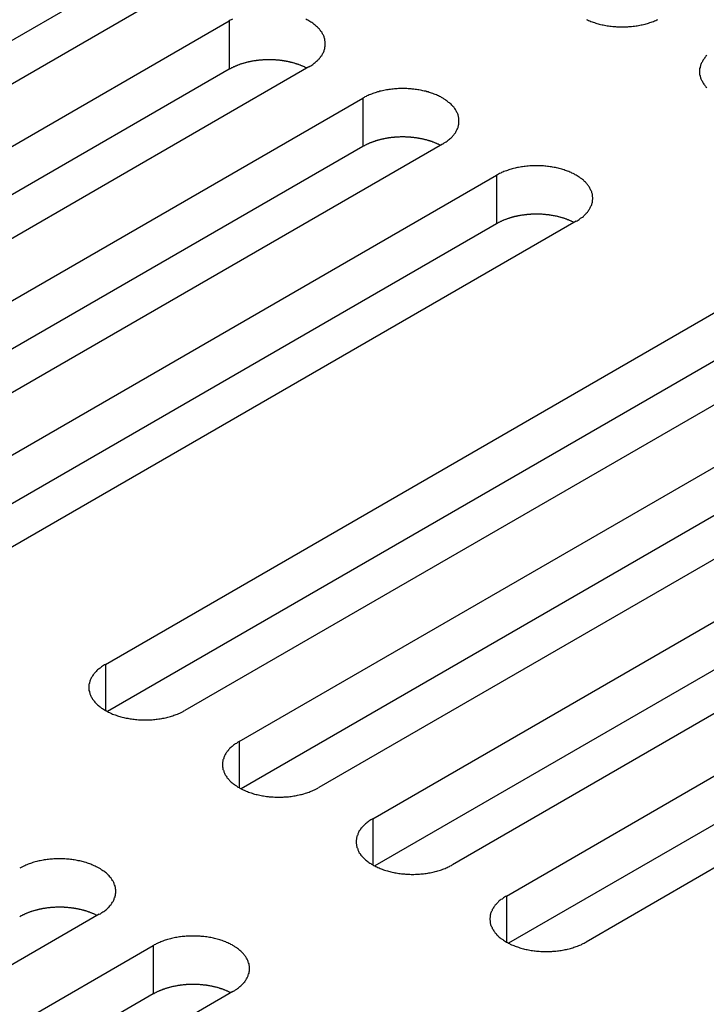
# Model space of a CAD drawing. Extents: x 0 to 2100, y 0 to 1485.
# Drawn here: x 1557 to 1574, y 623 to 648 of the extents above; entities that cross this region are included whole.
import ezdxf

# ---------------------------------------------------------------- set-up
doc = ezdxf.new("R2010")
doc.units = 0
doc.header["$LTSCALE"] = 5
doc.layers.add('VISIBLE__ISO_', color=7, linetype='CONTINUOUS')
doc.layers.add('VISIBLE_NARROW__ISO_', color=7, linetype='CONTINUOUS')

msp = doc.modelspace()

# ---------------------------------------------------------------- linework, layer by layer
at = {"layer": 'VISIBLE__ISO_'}
for p, q in [((1560.922, 648.684), (1545.26, 639.642)), ((1558.907, 648.623), (1543.299, 639.612)), ((1546.627, 638.852), (1562.289, 647.895)), ((1564.304, 646.732), (1548.642, 637.689)), ((1562.289, 646.67), (1546.681, 637.659)), ((1550.009, 636.9), (1565.671, 645.942)), ((1565.671, 644.718), (1550.063, 635.706)), ((1567.686, 644.779), (1552.024, 635.736)), ((1553.391, 634.947), (1569.053, 643.99)), ((1569.053, 642.765), (1553.445, 633.754)), ((1571.069, 642.826), (1555.406, 633.784)), ((1559.155, 631.619), (1574.817, 640.662)), ((1576.832, 639.499), (1561.17, 630.456)), ((1574.817, 639.437), (1559.209, 630.426)), ((1562.537, 629.667), (1578.199, 638.71)), ((1578.199, 637.485), (1562.591, 628.474)), ((1580.214, 637.546), (1564.552, 628.503)), ((1565.919, 627.714), (1581.581, 636.757)), ((1581.581, 635.532), (1565.973, 626.521)), ((1583.596, 635.593), (1567.934, 626.551)), ((1569.301, 625.762), (1584.963, 634.804)), ((1584.963, 633.579), (1569.355, 624.568)), ((1586.978, 633.641), (1571.316, 624.598)), ((1559.001, 625.299), (1543.339, 616.256)), ((1544.706, 615.467), (1560.368, 624.509)), ((1560.368, 623.285), (1544.76, 614.273)), ((1562.383, 623.346), (1546.721, 614.303))]:
    msp.add_line(p, q, dxfattribs=at)
for points in [[(1562.37, 647.936, 0), (1562.34, 647.923, 0), (1562.31, 647.909, 0), (1562.29, 647.895, 0)], [(1564.3, 646.732, 0), (1564.33, 646.746, 0), (1564.35, 646.761, 0), (1564.38, 646.776, 0), (1564.4, 646.791, 0), (1564.42, 646.807, 0), (1564.44, 646.823, 0), (1564.46, 646.84, 0), (1564.48, 646.856, 0), (1564.5, 646.873, 0), (1564.52, 646.89, 0), (1564.54, 646.908, 0), (1564.55, 646.926, 0), (1564.57, 646.943, 0), (1564.58, 646.962, 0), (1564.6, 646.98, 0), (1564.61, 646.999, 0), (1564.63, 647.017, 0), (1564.64, 647.036, 0), (1564.65, 647.055, 0), (1564.66, 647.075, 0), (1564.67, 647.094, 0), (1564.68, 647.113, 0), (1564.69, 647.133, 0), (1564.69, 647.153, 0), (1564.7, 647.173, 0), (1564.71, 647.193, 0), (1564.71, 647.213, 0), (1564.71, 647.233, 0), (1564.72, 647.253, 0), (1564.72, 647.273, 0), (1564.72, 647.293, 0), (1564.72, 647.313, 0), (1564.72, 647.334, 0), (1564.72, 647.354, 0), (1564.72, 647.374, 0), (1564.71, 647.394, 0), (1564.71, 647.414, 0), (1564.71, 647.434, 0), (1564.7, 647.454, 0), (1564.69, 647.474, 0), (1564.69, 647.494, 0), (1564.68, 647.513, 0), (1564.67, 647.533, 0), (1564.66, 647.552, 0), (1564.65, 647.571, 0), (1564.64, 647.591, 0), (1564.63, 647.609, 0), (1564.61, 647.628, 0), (1564.6, 647.647, 0), (1564.58, 647.665, 0), (1564.57, 647.683, 0), (1564.55, 647.701, 0), (1564.54, 647.719, 0), (1564.52, 647.736, 0), (1564.5, 647.754, 0), (1564.48, 647.77, 0), (1564.46, 647.787, 0), (1564.44, 647.803, 0), (1564.42, 647.82, 0), (1564.4, 647.835, 0), (1564.38, 647.851, 0), (1564.35, 647.866, 0), (1564.33, 647.881, 0), (1564.3, 647.895, 0), (1564.28, 647.909, 0), (1564.25, 647.923, 0), (1564.23, 647.936, 0)], [(1571.33, 647.929, 0), (1571.35, 647.917, 0), (1571.38, 647.905, 0), (1571.41, 647.893, 0), (1571.44, 647.881, 0), (1571.47, 647.87, 0), (1571.5, 647.86, 0), (1571.53, 647.85, 0), (1571.56, 647.84, 0), (1571.59, 647.831, 0), (1571.62, 647.822, 0), (1571.65, 647.813, 0), (1571.68, 647.805, 0), (1571.72, 647.798, 0), (1571.75, 647.791, 0), (1571.78, 647.784, 0), (1571.82, 647.778, 0), (1571.85, 647.773, 0), (1571.88, 647.767, 0), (1571.92, 647.763, 0), (1571.95, 647.759, 0), (1571.99, 647.755, 0), (1572.02, 647.752, 0), (1572.06, 647.749, 0), (1572.09, 647.747, 0), (1572.12, 647.745, 0), (1572.16, 647.744, 0), (1572.19, 647.743, 0), (1572.23, 647.743, 0), (1572.26, 647.743, 0), (1572.3, 647.744, 0), (1572.33, 647.745, 0), (1572.37, 647.747, 0), (1572.4, 647.749, 0), (1572.44, 647.752, 0), (1572.47, 647.755, 0), (1572.51, 647.759, 0), (1572.54, 647.763, 0), (1572.58, 647.767, 0), (1572.61, 647.773, 0), (1572.64, 647.778, 0), (1572.68, 647.784, 0), (1572.71, 647.791, 0), (1572.74, 647.798, 0), (1572.77, 647.805, 0), (1572.81, 647.813, 0), (1572.84, 647.822, 0), (1572.87, 647.831, 0), (1572.9, 647.84, 0), (1572.93, 647.85, 0), (1572.96, 647.86, 0), (1572.99, 647.87, 0), (1573.02, 647.881, 0), (1573.05, 647.893, 0), (1573.08, 647.905, 0), (1573.11, 647.917, 0), (1573.13, 647.929, 0)], [(1574.37, 647.018, 0), (1574.35, 647.001, 0), (1574.34, 646.983, 0), (1574.32, 646.965, 0), (1574.31, 646.946, 0), (1574.3, 646.928, 0), (1574.28, 646.909, 0), (1574.27, 646.89, 0), (1574.26, 646.871, 0), (1574.25, 646.852, 0), (1574.24, 646.832, 0), (1574.23, 646.813, 0), (1574.22, 646.793, 0), (1574.21, 646.773, 0), (1574.21, 646.753, 0), (1574.2, 646.734, 0), (1574.2, 646.714, 0), (1574.19, 646.693, 0), (1574.19, 646.673, 0), (1574.19, 646.653, 0), (1574.19, 646.633, 0), (1574.19, 646.613, 0), (1574.19, 646.593, 0), (1574.19, 646.572, 0), (1574.19, 646.552, 0), (1574.19, 646.532, 0), (1574.2, 646.512, 0), (1574.2, 646.492, 0), (1574.21, 646.472, 0), (1574.21, 646.452, 0), (1574.22, 646.433, 0), (1574.23, 646.413, 0), (1574.24, 646.393, 0), (1574.25, 646.374, 0), (1574.26, 646.355, 0), (1574.27, 646.336, 0), (1574.28, 646.317, 0), (1574.3, 646.298, 0), (1574.31, 646.279, 0), (1574.32, 646.261, 0), (1574.34, 646.243, 0), (1574.35, 646.225, 0), (1574.37, 646.207, 0)], [(1564.25, 646.7, 0), (1564.24, 646.707, 0), (1564.22, 646.713, 0), (1564.21, 646.719, 0), (1564.2, 646.726, 0), (1564.19, 646.732, 0), (1564.17, 646.738, 0), (1564.16, 646.744, 0), (1564.15, 646.75, 0), (1564.13, 646.755, 0), (1564.12, 646.761, 0), (1564.1, 646.767, 0), (1564.09, 646.772, 0), (1564.08, 646.777, 0), (1564.06, 646.783, 0), (1564.05, 646.788, 0), (1564.03, 646.793, 0), (1564.02, 646.798, 0), (1564, 646.803, 0), (1563.99, 646.808, 0), (1563.97, 646.812, 0), (1563.96, 646.817, 0), (1563.94, 646.821, 0), (1563.93, 646.826, 0), (1563.91, 646.83, 0), (1563.9, 646.834, 0), (1563.88, 646.838, 0), (1563.87, 646.842, 0), (1563.85, 646.846, 0), (1563.84, 646.85, 0), (1563.82, 646.854, 0), (1563.81, 646.857, 0), (1563.79, 646.861, 0), (1563.77, 646.864, 0), (1563.76, 646.867, 0), (1563.74, 646.87, 0), (1563.73, 646.873, 0), (1563.71, 646.876, 0), (1563.69, 646.879, 0), (1563.68, 646.881, 0), (1563.66, 646.884, 0), (1563.64, 646.886, 0), (1563.63, 646.889, 0), (1563.61, 646.891, 0), (1563.6, 646.893, 0), (1563.58, 646.895, 0), (1563.56, 646.897, 0), (1563.55, 646.899, 0), (1563.53, 646.9, 0), (1563.51, 646.902, 0), (1563.5, 646.903, 0), (1563.48, 646.905, 0), (1563.46, 646.906, 0), (1563.44, 646.907, 0), (1563.43, 646.908, 0), (1563.41, 646.909, 0), (1563.39, 646.909, 0), (1563.38, 646.91, 0), (1563.36, 646.911, 0), (1563.34, 646.911, 0), (1563.33, 646.911, 0), (1563.31, 646.911, 0), (1563.29, 646.911, 0), (1563.28, 646.911, 0), (1563.26, 646.911, 0), (1563.24, 646.911, 0), (1563.23, 646.91, 0), (1563.21, 646.91, 0), (1563.19, 646.909, 0), (1563.17, 646.908, 0), (1563.16, 646.907, 0), (1563.14, 646.906, 0), (1563.12, 646.905, 0), (1563.11, 646.904, 0), (1563.09, 646.903, 0), (1563.07, 646.901, 0), (1563.06, 646.9, 0), (1563.04, 646.898, 0), (1563.02, 646.896, 0), (1563.01, 646.894, 0), (1562.99, 646.892, 0), (1562.97, 646.89, 0), (1562.96, 646.888, 0), (1562.94, 646.885, 0), (1562.93, 646.883, 0), (1562.91, 646.88, 0), (1562.89, 646.878, 0), (1562.88, 646.875, 0), (1562.86, 646.872, 0), (1562.84, 646.869, 0), (1562.83, 646.866, 0), (1562.81, 646.862, 0), (1562.8, 646.859, 0), (1562.78, 646.856, 0), (1562.77, 646.852, 0), (1562.75, 646.848, 0), (1562.73, 646.844, 0), (1562.72, 646.841, 0), (1562.7, 646.837, 0), (1562.69, 646.832, 0), (1562.67, 646.828, 0), (1562.66, 646.824, 0), (1562.64, 646.819, 0), (1562.63, 646.815, 0), (1562.61, 646.81, 0), (1562.6, 646.806, 0), (1562.58, 646.801, 0), (1562.57, 646.796, 0), (1562.55, 646.791, 0), (1562.54, 646.786, 0), (1562.53, 646.78, 0), (1562.51, 646.775, 0), (1562.5, 646.77, 0), (1562.48, 646.764, 0), (1562.47, 646.759, 0), (1562.46, 646.753, 0), (1562.44, 646.747, 0), (1562.43, 646.741, 0), (1562.42, 646.735, 0), (1562.4, 646.729, 0), (1562.39, 646.723, 0), (1562.38, 646.717, 0), (1562.36, 646.71, 0), (1562.35, 646.704, 0), (1562.34, 646.697, 0), (1562.33, 646.691, 0), (1562.31, 646.684, 0), (1562.3, 646.677, 0), (1562.29, 646.67, 0)], [(1567.69, 644.779, 0), (1567.71, 644.793, 0), (1567.73, 644.808, 0), (1567.76, 644.823, 0), (1567.78, 644.839, 0), (1567.8, 644.855, 0), (1567.82, 644.871, 0), (1567.84, 644.887, 0), (1567.86, 644.904, 0), (1567.88, 644.921, 0), (1567.9, 644.938, 0), (1567.92, 644.955, 0), (1567.94, 644.973, 0), (1567.95, 644.991, 0), (1567.97, 645.009, 0), (1567.98, 645.027, 0), (1568, 645.046, 0), (1568.01, 645.065, 0), (1568.02, 645.084, 0), (1568.03, 645.103, 0), (1568.04, 645.122, 0), (1568.05, 645.141, 0), (1568.06, 645.161, 0), (1568.07, 645.18, 0), (1568.08, 645.2, 0), (1568.08, 645.22, 0), (1568.09, 645.24, 0), (1568.09, 645.26, 0), (1568.1, 645.28, 0), (1568.1, 645.3, 0), (1568.1, 645.32, 0), (1568.1, 645.341, 0), (1568.1, 645.361, 0), (1568.1, 645.381, 0), (1568.1, 645.401, 0), (1568.1, 645.421, 0), (1568.1, 645.441, 0), (1568.09, 645.461, 0), (1568.09, 645.481, 0), (1568.08, 645.501, 0), (1568.08, 645.521, 0), (1568.07, 645.541, 0), (1568.06, 645.561, 0), (1568.05, 645.58, 0), (1568.04, 645.6, 0), (1568.03, 645.619, 0), (1568.02, 645.638, 0), (1568.01, 645.657, 0), (1568, 645.676, 0), (1567.98, 645.694, 0), (1567.97, 645.712, 0), (1567.95, 645.731, 0), (1567.94, 645.749, 0), (1567.92, 645.766, 0), (1567.9, 645.784, 0), (1567.88, 645.801, 0), (1567.86, 645.818, 0), (1567.84, 645.834, 0), (1567.82, 645.851, 0), (1567.8, 645.867, 0), (1567.78, 645.883, 0), (1567.76, 645.898, 0), (1567.73, 645.913, 0), (1567.71, 645.928, 0), (1567.69, 645.942, 0), (1567.66, 645.957, 0), (1567.64, 645.97, 0), (1567.61, 645.984, 0), (1567.58, 645.997, 0), (1567.56, 646.009, 0), (1567.53, 646.022, 0), (1567.5, 646.033, 0), (1567.47, 646.045, 0), (1567.44, 646.056, 0), (1567.41, 646.066, 0), (1567.38, 646.077, 0), (1567.35, 646.086, 0), (1567.32, 646.096, 0), (1567.29, 646.104, 0), (1567.26, 646.113, 0), (1567.22, 646.121, 0), (1567.19, 646.128, 0), (1567.16, 646.135, 0), (1567.13, 646.142, 0), (1567.09, 646.148, 0), (1567.06, 646.154, 0), (1567.03, 646.159, 0), (1566.99, 646.163, 0), (1566.96, 646.168, 0), (1566.92, 646.171, 0), (1566.89, 646.175, 0), (1566.85, 646.177, 0), (1566.82, 646.179, 0), (1566.78, 646.181, 0), (1566.75, 646.182, 0), (1566.71, 646.183, 0), (1566.68, 646.183, 0), (1566.64, 646.183, 0), (1566.61, 646.182, 0), (1566.57, 646.181, 0), (1566.54, 646.179, 0), (1566.5, 646.177, 0), (1566.47, 646.175, 0), (1566.44, 646.171, 0), (1566.4, 646.168, 0), (1566.37, 646.163, 0), (1566.33, 646.159, 0), (1566.3, 646.154, 0), (1566.27, 646.148, 0), (1566.23, 646.142, 0), (1566.2, 646.135, 0), (1566.17, 646.128, 0), (1566.13, 646.121, 0), (1566.1, 646.113, 0), (1566.07, 646.104, 0), (1566.04, 646.096, 0), (1566.01, 646.086, 0), (1565.98, 646.077, 0), (1565.95, 646.066, 0), (1565.92, 646.056, 0), (1565.89, 646.045, 0), (1565.86, 646.033, 0), (1565.83, 646.022, 0), (1565.8, 646.009, 0), (1565.77, 645.997, 0), (1565.75, 645.984, 0), (1565.72, 645.97, 0), (1565.7, 645.957, 0), (1565.67, 645.942, 0)], [(1567.63, 644.748, 0), (1567.62, 644.754, 0), (1567.61, 644.76, 0), (1567.59, 644.767, 0), (1567.58, 644.773, 0), (1567.57, 644.779, 0), (1567.55, 644.785, 0), (1567.54, 644.791, 0), (1567.53, 644.797, 0), (1567.51, 644.803, 0), (1567.5, 644.808, 0), (1567.49, 644.814, 0), (1567.47, 644.819, 0), (1567.46, 644.825, 0), (1567.44, 644.83, 0), (1567.43, 644.835, 0), (1567.42, 644.84, 0), (1567.4, 644.845, 0), (1567.39, 644.85, 0), (1567.37, 644.855, 0), (1567.36, 644.86, 0), (1567.34, 644.864, 0), (1567.33, 644.869, 0), (1567.31, 644.873, 0), (1567.3, 644.877, 0), (1567.28, 644.882, 0), (1567.27, 644.886, 0), (1567.25, 644.89, 0), (1567.23, 644.894, 0), (1567.22, 644.897, 0), (1567.2, 644.901, 0), (1567.19, 644.904, 0), (1567.17, 644.908, 0), (1567.16, 644.911, 0), (1567.14, 644.914, 0), (1567.12, 644.918, 0), (1567.11, 644.921, 0), (1567.09, 644.923, 0), (1567.08, 644.926, 0), (1567.06, 644.929, 0), (1567.04, 644.931, 0), (1567.03, 644.934, 0), (1567.01, 644.936, 0), (1566.99, 644.938, 0), (1566.98, 644.94, 0), (1566.96, 644.942, 0), (1566.94, 644.944, 0), (1566.93, 644.946, 0), (1566.91, 644.948, 0), (1566.89, 644.949, 0), (1566.88, 644.951, 0), (1566.86, 644.952, 0), (1566.84, 644.953, 0), (1566.83, 644.954, 0), (1566.81, 644.955, 0), (1566.79, 644.956, 0), (1566.78, 644.957, 0), (1566.76, 644.957, 0), (1566.74, 644.958, 0), (1566.73, 644.958, 0), (1566.71, 644.958, 0), (1566.69, 644.959, 0), (1566.68, 644.959, 0), (1566.66, 644.959, 0), (1566.64, 644.958, 0), (1566.62, 644.958, 0), (1566.61, 644.958, 0), (1566.59, 644.957, 0), (1566.57, 644.956, 0), (1566.56, 644.956, 0), (1566.54, 644.955, 0), (1566.52, 644.954, 0), (1566.51, 644.953, 0), (1566.49, 644.951, 0), (1566.47, 644.95, 0), (1566.46, 644.949, 0), (1566.44, 644.947, 0), (1566.42, 644.945, 0), (1566.41, 644.944, 0), (1566.39, 644.942, 0), (1566.37, 644.94, 0), (1566.36, 644.937, 0), (1566.34, 644.935, 0), (1566.32, 644.933, 0), (1566.31, 644.93, 0), (1566.29, 644.928, 0), (1566.28, 644.925, 0), (1566.26, 644.922, 0), (1566.24, 644.919, 0), (1566.23, 644.916, 0), (1566.21, 644.913, 0), (1566.19, 644.91, 0), (1566.18, 644.906, 0), (1566.16, 644.903, 0), (1566.15, 644.899, 0), (1566.13, 644.896, 0), (1566.12, 644.892, 0), (1566.1, 644.888, 0), (1566.09, 644.884, 0), (1566.07, 644.88, 0), (1566.05, 644.876, 0), (1566.04, 644.871, 0), (1566.02, 644.867, 0), (1566.01, 644.862, 0), (1565.99, 644.858, 0), (1565.98, 644.853, 0), (1565.97, 644.848, 0), (1565.95, 644.843, 0), (1565.94, 644.838, 0), (1565.92, 644.833, 0), (1565.91, 644.828, 0), (1565.89, 644.822, 0), (1565.88, 644.817, 0), (1565.87, 644.811, 0), (1565.85, 644.806, 0), (1565.84, 644.8, 0), (1565.82, 644.794, 0), (1565.81, 644.788, 0), (1565.8, 644.782, 0), (1565.78, 644.776, 0), (1565.77, 644.77, 0), (1565.76, 644.764, 0), (1565.75, 644.758, 0), (1565.73, 644.751, 0), (1565.72, 644.745, 0), (1565.71, 644.738, 0), (1565.7, 644.731, 0), (1565.68, 644.725, 0), (1565.67, 644.718, 0)], [(1571.07, 642.826, 0), (1571.09, 642.841, 0), (1571.12, 642.856, 0), (1571.14, 642.871, 0), (1571.16, 642.886, 0), (1571.18, 642.902, 0), (1571.21, 642.918, 0), (1571.23, 642.934, 0), (1571.25, 642.951, 0), (1571.26, 642.968, 0), (1571.28, 642.985, 0), (1571.3, 643.003, 0), (1571.32, 643.02, 0), (1571.33, 643.038, 0), (1571.35, 643.056, 0), (1571.36, 643.075, 0), (1571.38, 643.093, 0), (1571.39, 643.112, 0), (1571.4, 643.131, 0), (1571.41, 643.15, 0), (1571.42, 643.169, 0), (1571.43, 643.189, 0), (1571.44, 643.208, 0), (1571.45, 643.228, 0), (1571.46, 643.248, 0), (1571.46, 643.267, 0), (1571.47, 643.287, 0), (1571.48, 643.307, 0), (1571.48, 643.327, 0), (1571.48, 643.348, 0), (1571.48, 643.368, 0), (1571.49, 643.388, 0), (1571.49, 643.408, 0), (1571.49, 643.428, 0), (1571.48, 643.448, 0), (1571.48, 643.469, 0), (1571.48, 643.489, 0), (1571.48, 643.509, 0), (1571.47, 643.529, 0), (1571.46, 643.549, 0), (1571.46, 643.569, 0), (1571.45, 643.588, 0), (1571.44, 643.608, 0), (1571.43, 643.627, 0), (1571.42, 643.647, 0), (1571.41, 643.666, 0), (1571.4, 643.685, 0), (1571.39, 643.704, 0), (1571.38, 643.723, 0), (1571.36, 643.741, 0), (1571.35, 643.76, 0), (1571.33, 643.778, 0), (1571.32, 643.796, 0), (1571.3, 643.814, 0), (1571.28, 643.831, 0), (1571.26, 643.848, 0), (1571.25, 643.865, 0), (1571.23, 643.882, 0), (1571.21, 643.898, 0), (1571.18, 643.914, 0), (1571.16, 643.93, 0), (1571.14, 643.945, 0), (1571.12, 643.961, 0), (1571.09, 643.975, 0), (1571.07, 643.99, 0), (1571.04, 644.004, 0), (1571.02, 644.018, 0), (1570.99, 644.031, 0), (1570.96, 644.044, 0), (1570.94, 644.057, 0), (1570.91, 644.069, 0), (1570.88, 644.081, 0), (1570.85, 644.092, 0), (1570.82, 644.103, 0), (1570.79, 644.114, 0), (1570.76, 644.124, 0), (1570.73, 644.134, 0), (1570.7, 644.143, 0), (1570.67, 644.152, 0), (1570.64, 644.16, 0), (1570.61, 644.168, 0), (1570.57, 644.176, 0), (1570.54, 644.183, 0), (1570.51, 644.189, 0), (1570.47, 644.195, 0), (1570.44, 644.201, 0), (1570.41, 644.206, 0), (1570.37, 644.211, 0), (1570.34, 644.215, 0), (1570.3, 644.219, 0), (1570.27, 644.222, 0), (1570.24, 644.225, 0), (1570.2, 644.227, 0), (1570.17, 644.229, 0), (1570.13, 644.23, 0), (1570.1, 644.231, 0), (1570.06, 644.231, 0), (1570.03, 644.231, 0), (1569.99, 644.23, 0), (1569.96, 644.229, 0), (1569.92, 644.227, 0), (1569.89, 644.225, 0), (1569.85, 644.222, 0), (1569.82, 644.219, 0), (1569.78, 644.215, 0), (1569.75, 644.211, 0), (1569.71, 644.206, 0), (1569.68, 644.201, 0), (1569.65, 644.195, 0), (1569.61, 644.189, 0), (1569.58, 644.183, 0), (1569.55, 644.176, 0), (1569.52, 644.168, 0), (1569.48, 644.16, 0), (1569.45, 644.152, 0), (1569.42, 644.143, 0), (1569.39, 644.134, 0), (1569.36, 644.124, 0), (1569.33, 644.114, 0), (1569.3, 644.103, 0), (1569.27, 644.092, 0), (1569.24, 644.081, 0), (1569.21, 644.069, 0), (1569.18, 644.057, 0), (1569.16, 644.044, 0), (1569.13, 644.031, 0), (1569.1, 644.018, 0), (1569.08, 644.004, 0), (1569.05, 643.99, 0)], [(1571.01, 642.795, 0), (1571, 642.801, 0), (1570.99, 642.808, 0), (1570.98, 642.814, 0), (1570.96, 642.82, 0), (1570.95, 642.826, 0), (1570.94, 642.832, 0), (1570.92, 642.838, 0), (1570.91, 642.844, 0), (1570.9, 642.85, 0), (1570.88, 642.856, 0), (1570.87, 642.861, 0), (1570.85, 642.867, 0), (1570.84, 642.872, 0), (1570.83, 642.877, 0), (1570.81, 642.883, 0), (1570.8, 642.888, 0), (1570.78, 642.893, 0), (1570.77, 642.898, 0), (1570.75, 642.902, 0), (1570.74, 642.907, 0), (1570.72, 642.912, 0), (1570.71, 642.916, 0), (1570.69, 642.921, 0), (1570.68, 642.925, 0), (1570.66, 642.929, 0), (1570.65, 642.933, 0), (1570.63, 642.937, 0), (1570.62, 642.941, 0), (1570.6, 642.945, 0), (1570.59, 642.948, 0), (1570.57, 642.952, 0), (1570.55, 642.955, 0), (1570.54, 642.959, 0), (1570.52, 642.962, 0), (1570.51, 642.965, 0), (1570.49, 642.968, 0), (1570.47, 642.971, 0), (1570.46, 642.974, 0), (1570.44, 642.976, 0), (1570.42, 642.979, 0), (1570.41, 642.981, 0), (1570.39, 642.983, 0), (1570.38, 642.986, 0), (1570.36, 642.988, 0), (1570.34, 642.99, 0), (1570.33, 642.992, 0), (1570.31, 642.993, 0), (1570.29, 642.995, 0), (1570.28, 642.997, 0), (1570.26, 642.998, 0), (1570.24, 642.999, 0), (1570.23, 643.001, 0), (1570.21, 643.002, 0), (1570.19, 643.003, 0), (1570.18, 643.003, 0), (1570.16, 643.004, 0), (1570.14, 643.005, 0), (1570.12, 643.005, 0), (1570.11, 643.006, 0), (1570.09, 643.006, 0), (1570.07, 643.006, 0), (1570.06, 643.006, 0), (1570.04, 643.006, 0), (1570.02, 643.006, 0), (1570.01, 643.005, 0), (1569.99, 643.005, 0), (1569.97, 643.004, 0), (1569.96, 643.004, 0), (1569.94, 643.003, 0), (1569.92, 643.002, 0), (1569.91, 643.001, 0), (1569.89, 643, 0), (1569.87, 642.999, 0), (1569.86, 642.997, 0), (1569.84, 642.996, 0), (1569.82, 642.994, 0), (1569.81, 642.993, 0), (1569.79, 642.991, 0), (1569.77, 642.989, 0), (1569.76, 642.987, 0), (1569.74, 642.985, 0), (1569.72, 642.982, 0), (1569.71, 642.98, 0), (1569.69, 642.978, 0), (1569.67, 642.975, 0), (1569.66, 642.972, 0), (1569.64, 642.969, 0), (1569.62, 642.967, 0), (1569.61, 642.964, 0), (1569.59, 642.96, 0), (1569.58, 642.957, 0), (1569.56, 642.954, 0), (1569.55, 642.95, 0), (1569.53, 642.947, 0), (1569.51, 642.943, 0), (1569.5, 642.939, 0), (1569.48, 642.935, 0), (1569.47, 642.931, 0), (1569.45, 642.927, 0), (1569.44, 642.923, 0), (1569.42, 642.919, 0), (1569.41, 642.914, 0), (1569.39, 642.91, 0), (1569.38, 642.905, 0), (1569.36, 642.9, 0), (1569.35, 642.895, 0), (1569.33, 642.891, 0), (1569.32, 642.885, 0), (1569.3, 642.88, 0), (1569.29, 642.875, 0), (1569.28, 642.87, 0), (1569.26, 642.864, 0), (1569.25, 642.859, 0), (1569.23, 642.853, 0), (1569.22, 642.848, 0), (1569.21, 642.842, 0), (1569.19, 642.836, 0), (1569.18, 642.83, 0), (1569.17, 642.824, 0), (1569.15, 642.818, 0), (1569.14, 642.811, 0), (1569.13, 642.805, 0), (1569.11, 642.799, 0), (1569.1, 642.792, 0), (1569.09, 642.785, 0), (1569.08, 642.779, 0), (1569.07, 642.772, 0), (1569.05, 642.765, 0)], [(1559.15, 631.619, 0), (1559.13, 631.605, 0), (1559.11, 631.59, 0), (1559.08, 631.575, 0), (1559.06, 631.56, 0), (1559.04, 631.544, 0), (1559.02, 631.528, 0), (1559, 631.511, 0), (1558.98, 631.495, 0), (1558.96, 631.478, 0), (1558.94, 631.461, 0), (1558.92, 631.443, 0), (1558.91, 631.426, 0), (1558.89, 631.408, 0), (1558.87, 631.389, 0), (1558.86, 631.371, 0), (1558.85, 631.353, 0), (1558.83, 631.334, 0), (1558.82, 631.315, 0), (1558.81, 631.296, 0), (1558.8, 631.277, 0), (1558.79, 631.257, 0), (1558.78, 631.238, 0), (1558.77, 631.218, 0), (1558.76, 631.198, 0), (1558.76, 631.178, 0), (1558.75, 631.158, 0), (1558.75, 631.138, 0), (1558.74, 631.118, 0), (1558.74, 631.098, 0), (1558.74, 631.078, 0), (1558.74, 631.058, 0), (1558.74, 631.038, 0), (1558.74, 631.018, 0), (1558.74, 630.997, 0), (1558.74, 630.977, 0), (1558.74, 630.957, 0), (1558.75, 630.937, 0), (1558.75, 630.917, 0), (1558.76, 630.897, 0), (1558.76, 630.877, 0), (1558.77, 630.857, 0), (1558.78, 630.838, 0), (1558.79, 630.818, 0), (1558.8, 630.799, 0), (1558.81, 630.78, 0), (1558.82, 630.761, 0), (1558.83, 630.742, 0), (1558.85, 630.723, 0), (1558.86, 630.704, 0), (1558.87, 630.686, 0), (1558.89, 630.668, 0), (1558.91, 630.65, 0), (1558.92, 630.632, 0), (1558.94, 630.615, 0), (1558.96, 630.598, 0), (1558.98, 630.581, 0), (1559, 630.564, 0), (1559.02, 630.548, 0), (1559.04, 630.532, 0), (1559.06, 630.516, 0), (1559.08, 630.5, 0), (1559.11, 630.485, 0), (1559.13, 630.47, 0), (1559.15, 630.456, 0), (1559.18, 630.442, 0), (1559.21, 630.428, 0), (1559.23, 630.415, 0), (1559.26, 630.402, 0), (1559.29, 630.389, 0), (1559.31, 630.377, 0), (1559.34, 630.365, 0), (1559.37, 630.354, 0), (1559.4, 630.343, 0), (1559.43, 630.332, 0), (1559.46, 630.322, 0), (1559.49, 630.312, 0), (1559.52, 630.303, 0), (1559.55, 630.294, 0), (1559.58, 630.286, 0), (1559.62, 630.278, 0), (1559.65, 630.27, 0), (1559.68, 630.263, 0), (1559.72, 630.257, 0), (1559.75, 630.25, 0), (1559.78, 630.245, 0), (1559.82, 630.24, 0), (1559.85, 630.235, 0), (1559.88, 630.231, 0), (1559.92, 630.227, 0), (1559.95, 630.224, 0), (1559.99, 630.221, 0), (1560.02, 630.219, 0), (1560.06, 630.217, 0), (1560.09, 630.216, 0), (1560.13, 630.215, 0), (1560.16, 630.215, 0), (1560.2, 630.215, 0), (1560.23, 630.216, 0), (1560.27, 630.217, 0), (1560.3, 630.219, 0), (1560.34, 630.221, 0), (1560.37, 630.224, 0), (1560.41, 630.227, 0), (1560.44, 630.231, 0), (1560.47, 630.235, 0), (1560.51, 630.24, 0), (1560.54, 630.245, 0), (1560.58, 630.25, 0), (1560.61, 630.257, 0), (1560.64, 630.263, 0), (1560.68, 630.27, 0), (1560.71, 630.278, 0), (1560.74, 630.286, 0), (1560.77, 630.294, 0), (1560.8, 630.303, 0), (1560.83, 630.312, 0), (1560.86, 630.322, 0), (1560.89, 630.332, 0), (1560.92, 630.343, 0), (1560.95, 630.354, 0), (1560.98, 630.365, 0), (1561.01, 630.377, 0), (1561.04, 630.389, 0), (1561.07, 630.402, 0), (1561.09, 630.415, 0), (1561.12, 630.428, 0), (1561.14, 630.442, 0), (1561.17, 630.456, 0)], [(1562.54, 629.667, 0), (1562.51, 629.652, 0), (1562.49, 629.638, 0), (1562.47, 629.622, 0), (1562.44, 629.607, 0), (1562.42, 629.591, 0), (1562.4, 629.575, 0), (1562.38, 629.559, 0), (1562.36, 629.542, 0), (1562.34, 629.525, 0), (1562.32, 629.508, 0), (1562.3, 629.491, 0), (1562.29, 629.473, 0), (1562.27, 629.455, 0), (1562.26, 629.437, 0), (1562.24, 629.418, 0), (1562.23, 629.4, 0), (1562.21, 629.381, 0), (1562.2, 629.362, 0), (1562.19, 629.343, 0), (1562.18, 629.324, 0), (1562.17, 629.304, 0), (1562.16, 629.285, 0), (1562.15, 629.265, 0), (1562.15, 629.246, 0), (1562.14, 629.226, 0), (1562.13, 629.206, 0), (1562.13, 629.186, 0), (1562.13, 629.166, 0), (1562.12, 629.146, 0), (1562.12, 629.125, 0), (1562.12, 629.105, 0), (1562.12, 629.085, 0), (1562.12, 629.065, 0), (1562.12, 629.045, 0), (1562.12, 629.025, 0), (1562.13, 629.004, 0), (1562.13, 628.984, 0), (1562.13, 628.964, 0), (1562.14, 628.944, 0), (1562.15, 628.925, 0), (1562.15, 628.905, 0), (1562.16, 628.885, 0), (1562.17, 628.866, 0), (1562.18, 628.846, 0), (1562.19, 628.827, 0), (1562.2, 628.808, 0), (1562.21, 628.789, 0), (1562.23, 628.77, 0), (1562.24, 628.752, 0), (1562.26, 628.733, 0), (1562.27, 628.715, 0), (1562.29, 628.697, 0), (1562.3, 628.68, 0), (1562.32, 628.662, 0), (1562.34, 628.645, 0), (1562.36, 628.628, 0), (1562.38, 628.611, 0), (1562.4, 628.595, 0), (1562.42, 628.579, 0), (1562.44, 628.563, 0), (1562.47, 628.548, 0), (1562.49, 628.533, 0), (1562.51, 628.518, 0), (1562.54, 628.503, 0), (1562.56, 628.489, 0), (1562.59, 628.475, 0), (1562.61, 628.462, 0), (1562.64, 628.449, 0), (1562.67, 628.436, 0), (1562.7, 628.424, 0), (1562.72, 628.412, 0), (1562.75, 628.401, 0), (1562.78, 628.39, 0), (1562.81, 628.379, 0), (1562.84, 628.369, 0), (1562.87, 628.359, 0), (1562.9, 628.35, 0), (1562.93, 628.341, 0), (1562.97, 628.333, 0), (1563, 628.325, 0), (1563.03, 628.317, 0), (1563.06, 628.31, 0), (1563.1, 628.304, 0), (1563.13, 628.298, 0), (1563.16, 628.292, 0), (1563.2, 628.287, 0), (1563.23, 628.282, 0), (1563.27, 628.278, 0), (1563.3, 628.274, 0), (1563.34, 628.271, 0), (1563.37, 628.269, 0), (1563.4, 628.266, 0), (1563.44, 628.265, 0), (1563.47, 628.263, 0), (1563.51, 628.263, 0), (1563.54, 628.262, 0), (1563.58, 628.263, 0), (1563.61, 628.263, 0), (1563.65, 628.265, 0), (1563.68, 628.266, 0), (1563.72, 628.269, 0), (1563.75, 628.271, 0), (1563.79, 628.274, 0), (1563.82, 628.278, 0), (1563.86, 628.282, 0), (1563.89, 628.287, 0), (1563.92, 628.292, 0), (1563.96, 628.298, 0), (1563.99, 628.304, 0), (1564.02, 628.31, 0), (1564.06, 628.317, 0), (1564.09, 628.325, 0), (1564.12, 628.333, 0), (1564.15, 628.341, 0), (1564.18, 628.35, 0), (1564.22, 628.359, 0), (1564.25, 628.369, 0), (1564.28, 628.379, 0), (1564.31, 628.39, 0), (1564.34, 628.401, 0), (1564.36, 628.412, 0), (1564.39, 628.424, 0), (1564.42, 628.436, 0), (1564.45, 628.449, 0), (1564.48, 628.462, 0), (1564.5, 628.475, 0), (1564.53, 628.489, 0), (1564.55, 628.503, 0)], [(1565.92, 627.714, 0), (1565.89, 627.7, 0), (1565.87, 627.685, 0), (1565.85, 627.67, 0), (1565.82, 627.654, 0), (1565.8, 627.639, 0), (1565.78, 627.623, 0), (1565.76, 627.606, 0), (1565.74, 627.589, 0), (1565.72, 627.573, 0), (1565.7, 627.555, 0), (1565.69, 627.538, 0), (1565.67, 627.52, 0), (1565.65, 627.502, 0), (1565.64, 627.484, 0), (1565.62, 627.466, 0), (1565.61, 627.447, 0), (1565.6, 627.429, 0), (1565.58, 627.41, 0), (1565.57, 627.39, 0), (1565.56, 627.371, 0), (1565.55, 627.352, 0), (1565.54, 627.332, 0), (1565.54, 627.313, 0), (1565.53, 627.293, 0), (1565.52, 627.273, 0), (1565.52, 627.253, 0), (1565.51, 627.233, 0), (1565.51, 627.213, 0), (1565.51, 627.193, 0), (1565.5, 627.173, 0), (1565.5, 627.153, 0), (1565.5, 627.132, 0), (1565.5, 627.112, 0), (1565.5, 627.092, 0), (1565.51, 627.072, 0), (1565.51, 627.052, 0), (1565.51, 627.032, 0), (1565.52, 627.012, 0), (1565.52, 626.992, 0), (1565.53, 626.972, 0), (1565.54, 626.952, 0), (1565.54, 626.933, 0), (1565.55, 626.913, 0), (1565.56, 626.894, 0), (1565.57, 626.874, 0), (1565.58, 626.855, 0), (1565.6, 626.836, 0), (1565.61, 626.818, 0), (1565.62, 626.799, 0), (1565.64, 626.781, 0), (1565.65, 626.763, 0), (1565.67, 626.745, 0), (1565.69, 626.727, 0), (1565.7, 626.709, 0), (1565.72, 626.692, 0), (1565.74, 626.675, 0), (1565.76, 626.659, 0), (1565.78, 626.642, 0), (1565.8, 626.626, 0), (1565.82, 626.61, 0), (1565.85, 626.595, 0), (1565.87, 626.58, 0), (1565.89, 626.565, 0), (1565.92, 626.551, 0), (1565.94, 626.537, 0), (1565.97, 626.523, 0), (1566, 626.509, 0), (1566.02, 626.496, 0), (1566.05, 626.484, 0), (1566.08, 626.472, 0), (1566.11, 626.46, 0), (1566.13, 626.448, 0), (1566.16, 626.437, 0), (1566.19, 626.427, 0), (1566.22, 626.417, 0), (1566.25, 626.407, 0), (1566.29, 626.398, 0), (1566.32, 626.389, 0), (1566.35, 626.38, 0), (1566.38, 626.372, 0), (1566.41, 626.365, 0), (1566.45, 626.358, 0), (1566.48, 626.351, 0), (1566.51, 626.345, 0), (1566.55, 626.339, 0), (1566.58, 626.334, 0), (1566.61, 626.33, 0), (1566.65, 626.325, 0), (1566.68, 626.322, 0), (1566.72, 626.319, 0), (1566.75, 626.316, 0), (1566.79, 626.314, 0), (1566.82, 626.312, 0), (1566.86, 626.311, 0), (1566.89, 626.31, 0), (1566.93, 626.31, 0), (1566.96, 626.31, 0), (1567, 626.311, 0), (1567.03, 626.312, 0), (1567.07, 626.314, 0), (1567.1, 626.316, 0), (1567.14, 626.319, 0), (1567.17, 626.322, 0), (1567.2, 626.325, 0), (1567.24, 626.33, 0), (1567.27, 626.334, 0), (1567.31, 626.339, 0), (1567.34, 626.345, 0), (1567.37, 626.351, 0), (1567.41, 626.358, 0), (1567.44, 626.365, 0), (1567.47, 626.372, 0), (1567.5, 626.38, 0), (1567.54, 626.389, 0), (1567.57, 626.398, 0), (1567.6, 626.407, 0), (1567.63, 626.417, 0), (1567.66, 626.427, 0), (1567.69, 626.437, 0), (1567.72, 626.448, 0), (1567.75, 626.46, 0), (1567.78, 626.472, 0), (1567.8, 626.484, 0), (1567.83, 626.496, 0), (1567.86, 626.509, 0), (1567.88, 626.523, 0), (1567.91, 626.537, 0), (1567.93, 626.551, 0)], [(1559, 625.299, 0), (1559.03, 625.313, 0), (1559.05, 625.328, 0), (1559.07, 625.343, 0), (1559.09, 625.358, 0), (1559.12, 625.374, 0), (1559.14, 625.39, 0), (1559.16, 625.407, 0), (1559.18, 625.423, 0), (1559.2, 625.44, 0), (1559.22, 625.457, 0), (1559.23, 625.475, 0), (1559.25, 625.492, 0), (1559.27, 625.51, 0), (1559.28, 625.529, 0), (1559.3, 625.547, 0), (1559.31, 625.565, 0), (1559.32, 625.584, 0), (1559.34, 625.603, 0), (1559.35, 625.622, 0), (1559.36, 625.641, 0), (1559.37, 625.661, 0), (1559.38, 625.68, 0), (1559.38, 625.7, 0), (1559.39, 625.72, 0), (1559.4, 625.74, 0), (1559.4, 625.76, 0), (1559.41, 625.78, 0), (1559.41, 625.8, 0), (1559.41, 625.82, 0), (1559.42, 625.84, 0), (1559.42, 625.86, 0), (1559.42, 625.88, 0), (1559.42, 625.901, 0), (1559.42, 625.921, 0), (1559.41, 625.941, 0), (1559.41, 625.961, 0), (1559.41, 625.981, 0), (1559.4, 626.001, 0), (1559.4, 626.021, 0), (1559.39, 626.041, 0), (1559.38, 626.061, 0), (1559.38, 626.08, 0), (1559.37, 626.1, 0), (1559.36, 626.119, 0), (1559.35, 626.138, 0), (1559.34, 626.157, 0), (1559.32, 626.176, 0), (1559.31, 626.195, 0), (1559.3, 626.214, 0), (1559.28, 626.232, 0), (1559.27, 626.25, 0), (1559.25, 626.268, 0), (1559.23, 626.286, 0), (1559.22, 626.303, 0), (1559.2, 626.32, 0), (1559.18, 626.337, 0), (1559.16, 626.354, 0), (1559.14, 626.37, 0), (1559.12, 626.386, 0), (1559.09, 626.402, 0), (1559.07, 626.418, 0), (1559.05, 626.433, 0), (1559.03, 626.448, 0), (1559, 626.462, 0), (1558.98, 626.476, 0), (1558.95, 626.49, 0), (1558.92, 626.503, 0), (1558.9, 626.516, 0), (1558.87, 626.529, 0), (1558.84, 626.541, 0), (1558.81, 626.553, 0), (1558.79, 626.564, 0), (1558.76, 626.575, 0), (1558.73, 626.586, 0), (1558.7, 626.596, 0), (1558.67, 626.606, 0), (1558.63, 626.615, 0), (1558.6, 626.624, 0), (1558.57, 626.632, 0), (1558.54, 626.64, 0), (1558.51, 626.648, 0), (1558.47, 626.655, 0), (1558.44, 626.662, 0), (1558.41, 626.668, 0), (1558.37, 626.673, 0), (1558.34, 626.678, 0), (1558.31, 626.683, 0), (1558.27, 626.687, 0), (1558.24, 626.691, 0), (1558.2, 626.694, 0), (1558.17, 626.697, 0), (1558.13, 626.699, 0), (1558.1, 626.701, 0), (1558.06, 626.702, 0), (1558.03, 626.703, 0), (1557.99, 626.703, 0), (1557.96, 626.703, 0), (1557.92, 626.702, 0), (1557.89, 626.701, 0), (1557.85, 626.699, 0), (1557.82, 626.697, 0), (1557.78, 626.694, 0), (1557.75, 626.691, 0), (1557.72, 626.687, 0), (1557.68, 626.683, 0), (1557.65, 626.678, 0), (1557.61, 626.673, 0), (1557.58, 626.668, 0), (1557.55, 626.662, 0), (1557.51, 626.655, 0), (1557.48, 626.648, 0), (1557.45, 626.64, 0), (1557.42, 626.632, 0), (1557.38, 626.624, 0), (1557.35, 626.615, 0), (1557.32, 626.606, 0), (1557.29, 626.596, 0), (1557.26, 626.586, 0), (1557.23, 626.575, 0), (1557.2, 626.564, 0), (1557.17, 626.553, 0), (1557.14, 626.541, 0), (1557.12, 626.529, 0), (1557.09, 626.516, 0), (1557.06, 626.503, 0), (1557.04, 626.49, 0), (1557.01, 626.476, 0), (1556.99, 626.462, 0)], [(1569.3, 625.762, 0), (1569.28, 625.747, 0), (1569.25, 625.732, 0), (1569.23, 625.717, 0), (1569.21, 625.702, 0), (1569.19, 625.686, 0), (1569.16, 625.67, 0), (1569.14, 625.653, 0), (1569.12, 625.637, 0), (1569.1, 625.62, 0), (1569.09, 625.603, 0), (1569.07, 625.585, 0), (1569.05, 625.568, 0), (1569.04, 625.55, 0), (1569.02, 625.532, 0), (1569.01, 625.513, 0), (1568.99, 625.495, 0), (1568.98, 625.476, 0), (1568.97, 625.457, 0), (1568.96, 625.438, 0), (1568.94, 625.419, 0), (1568.94, 625.399, 0), (1568.93, 625.38, 0), (1568.92, 625.36, 0), (1568.91, 625.34, 0), (1568.9, 625.32, 0), (1568.9, 625.3, 0), (1568.89, 625.28, 0), (1568.89, 625.26, 0), (1568.89, 625.24, 0), (1568.89, 625.22, 0), (1568.88, 625.2, 0), (1568.88, 625.18, 0), (1568.88, 625.16, 0), (1568.89, 625.139, 0), (1568.89, 625.119, 0), (1568.89, 625.099, 0), (1568.89, 625.079, 0), (1568.9, 625.059, 0), (1568.9, 625.039, 0), (1568.91, 625.019, 0), (1568.92, 625, 0), (1568.93, 624.98, 0), (1568.94, 624.96, 0), (1568.94, 624.941, 0), (1568.96, 624.922, 0), (1568.97, 624.903, 0), (1568.98, 624.884, 0), (1568.99, 624.865, 0), (1569.01, 624.846, 0), (1569.02, 624.828, 0), (1569.04, 624.81, 0), (1569.05, 624.792, 0), (1569.07, 624.774, 0), (1569.09, 624.757, 0), (1569.1, 624.74, 0), (1569.12, 624.723, 0), (1569.14, 624.706, 0), (1569.16, 624.69, 0), (1569.19, 624.674, 0), (1569.21, 624.658, 0), (1569.23, 624.642, 0), (1569.25, 624.627, 0), (1569.28, 624.612, 0), (1569.3, 624.598, 0), (1569.33, 624.584, 0), (1569.35, 624.57, 0), (1569.38, 624.557, 0), (1569.4, 624.544, 0), (1569.43, 624.531, 0), (1569.46, 624.519, 0), (1569.49, 624.507, 0), (1569.52, 624.496, 0), (1569.55, 624.485, 0), (1569.58, 624.474, 0), (1569.61, 624.464, 0), (1569.64, 624.454, 0), (1569.67, 624.445, 0), (1569.7, 624.436, 0), (1569.73, 624.428, 0), (1569.76, 624.42, 0), (1569.8, 624.412, 0), (1569.83, 624.405, 0), (1569.86, 624.399, 0), (1569.89, 624.392, 0), (1569.93, 624.387, 0), (1569.96, 624.382, 0), (1570, 624.377, 0), (1570.03, 624.373, 0), (1570.06, 624.369, 0), (1570.1, 624.366, 0), (1570.13, 624.363, 0), (1570.17, 624.361, 0), (1570.2, 624.359, 0), (1570.24, 624.358, 0), (1570.27, 624.357, 0), (1570.31, 624.357, 0), (1570.34, 624.357, 0), (1570.38, 624.358, 0), (1570.41, 624.359, 0), (1570.45, 624.361, 0), (1570.48, 624.363, 0), (1570.52, 624.366, 0), (1570.55, 624.369, 0), (1570.59, 624.373, 0), (1570.62, 624.377, 0), (1570.65, 624.382, 0), (1570.69, 624.387, 0), (1570.72, 624.392, 0), (1570.76, 624.399, 0), (1570.79, 624.405, 0), (1570.82, 624.412, 0), (1570.85, 624.42, 0), (1570.89, 624.428, 0), (1570.92, 624.436, 0), (1570.95, 624.445, 0), (1570.98, 624.454, 0), (1571.01, 624.464, 0), (1571.04, 624.474, 0), (1571.07, 624.485, 0), (1571.1, 624.496, 0), (1571.13, 624.507, 0), (1571.16, 624.519, 0), (1571.19, 624.531, 0), (1571.21, 624.544, 0), (1571.24, 624.557, 0), (1571.27, 624.57, 0), (1571.29, 624.584, 0), (1571.32, 624.598, 0)], [(1558.95, 625.267, 0), (1558.93, 625.274, 0), (1558.92, 625.28, 0), (1558.91, 625.286, 0), (1558.9, 625.293, 0), (1558.88, 625.299, 0), (1558.87, 625.305, 0), (1558.86, 625.311, 0), (1558.84, 625.317, 0), (1558.83, 625.322, 0), (1558.81, 625.328, 0), (1558.8, 625.334, 0), (1558.79, 625.339, 0), (1558.77, 625.344, 0), (1558.76, 625.35, 0), (1558.74, 625.355, 0), (1558.73, 625.36, 0), (1558.72, 625.365, 0), (1558.7, 625.37, 0), (1558.69, 625.375, 0), (1558.67, 625.379, 0), (1558.66, 625.384, 0), (1558.64, 625.388, 0), (1558.63, 625.393, 0), (1558.61, 625.397, 0), (1558.6, 625.401, 0), (1558.58, 625.405, 0), (1558.56, 625.409, 0), (1558.55, 625.413, 0), (1558.53, 625.417, 0), (1558.52, 625.421, 0), (1558.5, 625.424, 0), (1558.49, 625.428, 0), (1558.47, 625.431, 0), (1558.45, 625.434, 0), (1558.44, 625.437, 0), (1558.42, 625.44, 0), (1558.41, 625.443, 0), (1558.39, 625.446, 0), (1558.37, 625.448, 0), (1558.36, 625.451, 0), (1558.34, 625.453, 0), (1558.32, 625.456, 0), (1558.31, 625.458, 0), (1558.29, 625.46, 0), (1558.28, 625.462, 0), (1558.26, 625.464, 0), (1558.24, 625.466, 0), (1558.23, 625.467, 0), (1558.21, 625.469, 0), (1558.19, 625.47, 0), (1558.18, 625.472, 0), (1558.16, 625.473, 0), (1558.14, 625.474, 0), (1558.12, 625.475, 0), (1558.11, 625.476, 0), (1558.09, 625.476, 0), (1558.07, 625.477, 0), (1558.06, 625.477, 0), (1558.04, 625.478, 0), (1558.02, 625.478, 0), (1558.01, 625.478, 0), (1557.99, 625.478, 0), (1557.97, 625.478, 0), (1557.96, 625.478, 0), (1557.94, 625.478, 0), (1557.92, 625.477, 0), (1557.91, 625.477, 0), (1557.89, 625.476, 0), (1557.87, 625.475, 0), (1557.85, 625.474, 0), (1557.84, 625.473, 0), (1557.82, 625.472, 0), (1557.8, 625.471, 0), (1557.79, 625.47, 0), (1557.77, 625.468, 0), (1557.75, 625.467, 0), (1557.74, 625.465, 0), (1557.72, 625.463, 0), (1557.7, 625.461, 0), (1557.69, 625.459, 0), (1557.67, 625.457, 0), (1557.65, 625.455, 0), (1557.64, 625.452, 0), (1557.62, 625.45, 0), (1557.61, 625.447, 0), (1557.59, 625.445, 0), (1557.57, 625.442, 0), (1557.56, 625.439, 0), (1557.54, 625.436, 0), (1557.53, 625.433, 0), (1557.51, 625.429, 0), (1557.49, 625.426, 0), (1557.48, 625.423, 0), (1557.46, 625.419, 0), (1557.45, 625.415, 0), (1557.43, 625.411, 0), (1557.42, 625.408, 0), (1557.4, 625.404, 0), (1557.38, 625.399, 0), (1557.37, 625.395, 0), (1557.35, 625.391, 0), (1557.34, 625.386, 0), (1557.32, 625.382, 0), (1557.31, 625.377, 0), (1557.29, 625.373, 0), (1557.28, 625.368, 0), (1557.27, 625.363, 0), (1557.25, 625.358, 0), (1557.24, 625.353, 0), (1557.22, 625.347, 0), (1557.21, 625.342, 0), (1557.19, 625.337, 0), (1557.18, 625.331, 0), (1557.17, 625.325, 0), (1557.15, 625.32, 0), (1557.14, 625.314, 0), (1557.13, 625.308, 0), (1557.11, 625.302, 0), (1557.1, 625.296, 0), (1557.09, 625.29, 0), (1557.07, 625.284, 0), (1557.06, 625.277, 0), (1557.05, 625.271, 0), (1557.03, 625.264, 0), (1557.02, 625.258, 0), (1557.01, 625.251, 0), (1557, 625.244, 0), (1556.99, 625.237, 0)], [(1562.38, 623.346, 0), (1562.41, 623.36, 0), (1562.43, 623.375, 0), (1562.45, 623.39, 0), (1562.48, 623.406, 0), (1562.5, 623.422, 0), (1562.52, 623.438, 0), (1562.54, 623.454, 0), (1562.56, 623.471, 0), (1562.58, 623.488, 0), (1562.6, 623.505, 0), (1562.62, 623.522, 0), (1562.63, 623.54, 0), (1562.65, 623.558, 0), (1562.66, 623.576, 0), (1562.68, 623.594, 0), (1562.69, 623.613, 0), (1562.71, 623.632, 0), (1562.72, 623.65, 0), (1562.73, 623.67, 0), (1562.74, 623.689, 0), (1562.75, 623.708, 0), (1562.76, 623.728, 0), (1562.77, 623.747, 0), (1562.77, 623.767, 0), (1562.78, 623.787, 0), (1562.79, 623.807, 0), (1562.79, 623.827, 0), (1562.79, 623.847, 0), (1562.8, 623.867, 0), (1562.8, 623.887, 0), (1562.8, 623.907, 0), (1562.8, 623.928, 0), (1562.8, 623.948, 0), (1562.8, 623.968, 0), (1562.8, 623.988, 0), (1562.79, 624.008, 0), (1562.79, 624.028, 0), (1562.79, 624.048, 0), (1562.78, 624.068, 0), (1562.77, 624.088, 0), (1562.77, 624.108, 0), (1562.76, 624.128, 0), (1562.75, 624.147, 0), (1562.74, 624.166, 0), (1562.73, 624.186, 0), (1562.72, 624.205, 0), (1562.71, 624.224, 0), (1562.69, 624.243, 0), (1562.68, 624.261, 0), (1562.66, 624.279, 0), (1562.65, 624.298, 0), (1562.63, 624.315, 0), (1562.62, 624.333, 0), (1562.6, 624.351, 0), (1562.58, 624.368, 0), (1562.56, 624.385, 0), (1562.54, 624.401, 0), (1562.52, 624.418, 0), (1562.5, 624.434, 0), (1562.48, 624.45, 0), (1562.45, 624.465, 0), (1562.43, 624.48, 0), (1562.41, 624.495, 0), (1562.38, 624.509, 0), (1562.36, 624.524, 0), (1562.33, 624.537, 0), (1562.31, 624.551, 0), (1562.28, 624.564, 0), (1562.25, 624.576, 0), (1562.22, 624.588, 0), (1562.2, 624.6, 0), (1562.17, 624.612, 0), (1562.14, 624.623, 0), (1562.11, 624.633, 0), (1562.08, 624.644, 0), (1562.05, 624.653, 0), (1562.02, 624.663, 0), (1561.98, 624.671, 0), (1561.95, 624.68, 0), (1561.92, 624.688, 0), (1561.89, 624.695, 0), (1561.86, 624.702, 0), (1561.82, 624.709, 0), (1561.79, 624.715, 0), (1561.76, 624.721, 0), (1561.72, 624.726, 0), (1561.69, 624.73, 0), (1561.65, 624.735, 0), (1561.62, 624.738, 0), (1561.58, 624.741, 0), (1561.55, 624.744, 0), (1561.52, 624.746, 0), (1561.48, 624.748, 0), (1561.45, 624.749, 0), (1561.41, 624.75, 0), (1561.38, 624.75, 0), (1561.34, 624.75, 0), (1561.31, 624.749, 0), (1561.27, 624.748, 0), (1561.24, 624.746, 0), (1561.2, 624.744, 0), (1561.17, 624.741, 0), (1561.13, 624.738, 0), (1561.1, 624.735, 0), (1561.06, 624.73, 0), (1561.03, 624.726, 0), (1561, 624.721, 0), (1560.96, 624.715, 0), (1560.93, 624.709, 0), (1560.9, 624.702, 0), (1560.86, 624.695, 0), (1560.83, 624.688, 0), (1560.8, 624.68, 0), (1560.77, 624.671, 0), (1560.73, 624.663, 0), (1560.7, 624.653, 0), (1560.67, 624.644, 0), (1560.64, 624.633, 0), (1560.61, 624.623, 0), (1560.58, 624.612, 0), (1560.56, 624.6, 0), (1560.53, 624.588, 0), (1560.5, 624.576, 0), (1560.47, 624.564, 0), (1560.44, 624.551, 0), (1560.42, 624.537, 0), (1560.39, 624.524, 0), (1560.37, 624.509, 0)], [(1562.33, 623.314, 0), (1562.32, 623.321, 0), (1562.3, 623.327, 0), (1562.29, 623.334, 0), (1562.28, 623.34, 0), (1562.26, 623.346, 0), (1562.25, 623.352, 0), (1562.24, 623.358, 0), (1562.22, 623.364, 0), (1562.21, 623.37, 0), (1562.2, 623.375, 0), (1562.18, 623.381, 0), (1562.17, 623.386, 0), (1562.15, 623.392, 0), (1562.14, 623.397, 0), (1562.13, 623.402, 0), (1562.11, 623.407, 0), (1562.1, 623.412, 0), (1562.08, 623.417, 0), (1562.07, 623.422, 0), (1562.05, 623.427, 0), (1562.04, 623.431, 0), (1562.02, 623.436, 0), (1562.01, 623.44, 0), (1561.99, 623.444, 0), (1561.98, 623.449, 0), (1561.96, 623.453, 0), (1561.95, 623.457, 0), (1561.93, 623.46, 0), (1561.92, 623.464, 0), (1561.9, 623.468, 0), (1561.88, 623.471, 0), (1561.87, 623.475, 0), (1561.85, 623.478, 0), (1561.84, 623.481, 0), (1561.82, 623.484, 0), (1561.8, 623.487, 0), (1561.79, 623.49, 0), (1561.77, 623.493, 0), (1561.76, 623.496, 0), (1561.74, 623.498, 0), (1561.72, 623.501, 0), (1561.71, 623.503, 0), (1561.69, 623.505, 0), (1561.67, 623.507, 0), (1561.66, 623.509, 0), (1561.64, 623.511, 0), (1561.62, 623.513, 0), (1561.61, 623.515, 0), (1561.59, 623.516, 0), (1561.57, 623.518, 0), (1561.56, 623.519, 0), (1561.54, 623.52, 0), (1561.52, 623.521, 0), (1561.51, 623.522, 0), (1561.49, 623.523, 0), (1561.47, 623.524, 0), (1561.46, 623.524, 0), (1561.44, 623.525, 0), (1561.42, 623.525, 0), (1561.41, 623.525, 0), (1561.39, 623.526, 0), (1561.37, 623.526, 0), (1561.35, 623.526, 0), (1561.34, 623.525, 0), (1561.32, 623.525, 0), (1561.3, 623.525, 0), (1561.29, 623.524, 0), (1561.27, 623.523, 0), (1561.25, 623.523, 0), (1561.24, 623.522, 0), (1561.22, 623.521, 0), (1561.2, 623.52, 0), (1561.19, 623.518, 0), (1561.17, 623.517, 0), (1561.15, 623.516, 0), (1561.14, 623.514, 0), (1561.12, 623.512, 0), (1561.1, 623.51, 0), (1561.09, 623.509, 0), (1561.07, 623.507, 0), (1561.05, 623.504, 0), (1561.04, 623.502, 0), (1561.02, 623.5, 0), (1561, 623.497, 0), (1560.99, 623.495, 0), (1560.97, 623.492, 0), (1560.96, 623.489, 0), (1560.94, 623.486, 0), (1560.92, 623.483, 0), (1560.91, 623.48, 0), (1560.89, 623.477, 0), (1560.88, 623.473, 0), (1560.86, 623.47, 0), (1560.84, 623.466, 0), (1560.83, 623.463, 0), (1560.81, 623.459, 0), (1560.8, 623.455, 0), (1560.78, 623.451, 0), (1560.77, 623.447, 0), (1560.75, 623.443, 0), (1560.74, 623.438, 0), (1560.72, 623.434, 0), (1560.71, 623.429, 0), (1560.69, 623.425, 0), (1560.68, 623.42, 0), (1560.66, 623.415, 0), (1560.65, 623.41, 0), (1560.63, 623.405, 0), (1560.62, 623.4, 0), (1560.6, 623.395, 0), (1560.59, 623.389, 0), (1560.58, 623.384, 0), (1560.56, 623.378, 0), (1560.55, 623.373, 0), (1560.53, 623.367, 0), (1560.52, 623.361, 0), (1560.51, 623.355, 0), (1560.49, 623.349, 0), (1560.48, 623.343, 0), (1560.47, 623.337, 0), (1560.45, 623.331, 0), (1560.44, 623.325, 0), (1560.43, 623.318, 0), (1560.42, 623.312, 0), (1560.4, 623.305, 0), (1560.39, 623.298, 0), (1560.38, 623.292, 0), (1560.37, 623.285, 0)]]:
    msp.add_polyline3d(points, dxfattribs=at)
at = {"layer": 'VISIBLE_NARROW__ISO_'}
for p, q in [((1562.289, 647.895), (1562.289, 646.67)), ((1565.671, 645.942), (1565.671, 644.718)), ((1569.053, 643.99), (1569.053, 642.765)), ((1559.155, 631.619), (1559.155, 630.456)), ((1562.537, 629.667), (1562.537, 628.503)), ((1565.919, 627.714), (1565.919, 626.551)), ((1569.301, 625.762), (1569.301, 624.598)), ((1560.368, 624.509), (1560.368, 623.285))]:
    msp.add_line(p, q, dxfattribs=at)

doc.saveas('drawing.dxf')
